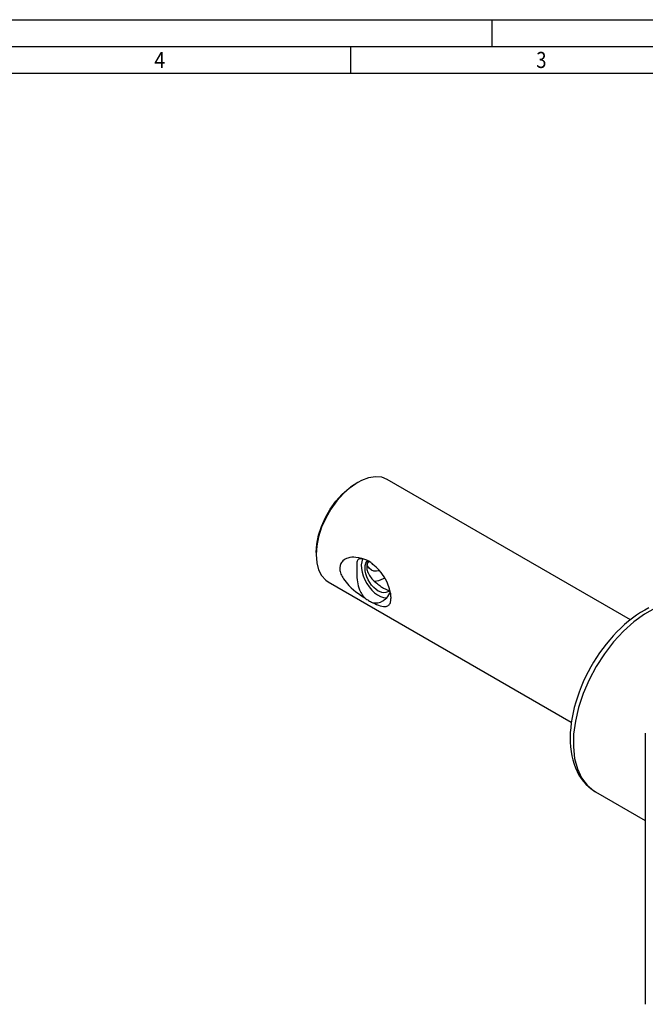
# Paper-space layout 'IFR1... mit Stecker' of a CAD drawing. Units: millimetres. Extents: x 0 to 594, y 0 to 420.
# Drawn here: x 314 to 431, y 237 to 420 of the extents above; entities that cross this region are included whole.
import ezdxf
from ezdxf.enums import TextEntityAlignment as Align

# ---------------------------------------------------------------- set-up
doc = ezdxf.new("R2010")
doc.units = ezdxf.units.MM
doc.layers.add('LAYER0', color=7, linetype='Continuous')
doc.styles.add('VERO0-osifont', font='osifont-2014-11-14.ttf')

# ---------------------------------------------------------------- blocks, each defined once
blk = doc.blocks.new('Entity set 0')
at = {"layer": 'LAYER0', "color": 252, "linetype": 'Continuous'}
for p, q in [((0, 420), (594, 420)), ((402, 415), (402, 420)), ((20, 415), (589, 415)), ((375.62, 415), (375.62, 410))]:
    blk.add_line(p, q, dxfattribs=at)
at = {"layer": 'LAYER0', "color": 4, "linetype": 'Continuous'}
blk.add_line((584, 410), (25, 410), dxfattribs=at)
at = {"layer": 'LAYER0', "color": 7, "linetype": 'Continuous', "style": 'VERO0-osifont'}
for s, width, p, p2 in [('4', 0.976191, (339.04, 411), (341.08, 411)), ('3', 0.977277, (410.23, 411), (412.14, 411))]:
    blk.add_text(s, height=3, dxfattribs=dict(at, width=width)).set_placement(p, p2, align=Align.FIT)
blk = doc.blocks.new('View  1')
at = {"layer": 'LAYER0', "color": 4, "linetype": 'Continuous'}
for p, q in [((427.78, 308.19), (382.47, 334.34)), ((376.97, 333.8), (376.62, 333.59)), ((369.19, 320.73), (369.19, 320.33)), ((371.47, 315.29), (416.77, 289.13)), ((430.56, 287.06), (430.56, 236.55)), ((421.2, 276.19), (421.28, 276.14)), ((421.28, 276.14), (430.56, 270.78))]:
    blk.add_line(p, q, dxfattribs=at)
at = {"layer": 'LAYER0', "color": 4, "linetype": 'Continuous', "flags": 128}
for points in [[(382.47, 334.34), (381.43, 334.75), (380.26, 334.85), (378.98, 334.65), (377.65, 334.16), (376.97, 333.8)], [(376.97, 333.8), (375.62, 332.88), (374.31, 331.72), (373.08, 330.35), (371.97, 328.81), (371.01, 327.15), (370.23, 325.42), (369.66, 323.67), (369.31, 321.95), (369.19, 320.33)], [(369.19, 320.73), (369.3, 322.29), (369.64, 323.93), (370.19, 325.6), (370.93, 327.25), (371.84, 328.83), (372.9, 330.3), (374.08, 331.61), (375.33, 332.72), (376.62, 333.59)], [(369.19, 320.33), (369.31, 318.83), (369.66, 317.53), (370.23, 316.44), (371.01, 315.6), (371.47, 315.29)], [(378.26, 319.4), (377.71, 319.6), (377.16, 319.74), (376.6, 319.82), (376.22, 319.84), (375.84, 319.83), (375.47, 319.77), (375.11, 319.68), (374.86, 319.59), (374.63, 319.48), (374.4, 319.34), (374.2, 319.17), (374.06, 319.02), (373.94, 318.86), (373.83, 318.68), (373.74, 318.49), (373.69, 318.33), (373.65, 318.15), (373.62, 317.97), (373.61, 317.79), (373.62, 317.59), (373.64, 317.38), (373.69, 317.16), (373.75, 316.94), (373.83, 316.72), (373.92, 316.5), (374.03, 316.28), (374.16, 316.06), (374.29, 315.84), (374.52, 315.51), (374.78, 315.19), (375.04, 314.88), (375.32, 314.59), (375.75, 314.17), (376.19, 313.79), (376.63, 313.42), (377.08, 313.08), (377.67, 312.65), (378.26, 312.26)], [(377.11, 319.48), (377.05, 319.44), (376.96, 319.35), (376.89, 319.24), (376.84, 319.1), (376.8, 318.93), (376.79, 318.8), (376.78, 318.66), (376.78, 318.51), (376.78, 318.35), (376.79, 318.17), (376.79, 318.04), (376.79, 317.91), (376.79, 317.77), (376.79, 317.62), (376.79, 317.47), (376.79, 317.31), (376.78, 317.06), (376.78, 316.81), (376.79, 316.44), (376.8, 316.06), (376.84, 315.66), (376.89, 315.27), (376.96, 314.89), (377.05, 314.5), (377.17, 314.12), (377.31, 313.75), (377.41, 313.52), (377.52, 313.29), (377.64, 313.07), (377.78, 312.86), (377.93, 312.65), (378.08, 312.46), (378.26, 312.26)], [(378.26, 319.4), (378.09, 319.46), (377.93, 319.51), (377.74, 319.55), (377.57, 319.57), (377.42, 319.57), (377.28, 319.55), (377.15, 319.5), (377.11, 319.48)], [(377.86, 319.52), (377.69, 319.01), (377.61, 318.42), (377.63, 317.77), (377.75, 317.08), (377.96, 316.36), (378.25, 315.65), (378.63, 314.96), (379.07, 314.31), (379.56, 313.73), (380.08, 313.23), (380.63, 312.83), (381.19, 312.53), (381.73, 312.35), (382.24, 312.3), (382.37, 312.31)], [(379.79, 318.51), (379.65, 318.65), (379.51, 318.77), (379.37, 318.89), (379.21, 318.99), (379.07, 319.09), (378.87, 319.19), (378.67, 319.27), (378.47, 319.34), (378.26, 319.4)], [(380.79, 313.55), (380.36, 313.84), (379.94, 314.21), (379.55, 314.65), (379.2, 315.14), (378.89, 315.66), (378.65, 316.22), (378.46, 316.77), (378.35, 317.32), (378.31, 317.84), (378.35, 318.31), (378.46, 318.73), (378.65, 319.07), (378.77, 319.23)], [(378.96, 319.14), (378.9, 319.04), (378.81, 318.87), (378.74, 318.69), (378.69, 318.5), (378.65, 318.32), (378.64, 318.14), (378.63, 317.96), (378.65, 317.77), (378.67, 317.58), (378.73, 317.36), (378.8, 317.14), (378.89, 316.91), (379, 316.7), (379.13, 316.47), (379.28, 316.25), (379.44, 316.03), (379.61, 315.83), (379.82, 315.6), (380.03, 315.39), (380.26, 315.18), (380.49, 314.99), (380.68, 314.83), (380.87, 314.69), (381.07, 314.55), (381.26, 314.41), (381.45, 314.29), (381.6, 314.2), (381.75, 314.11)], [(379.51, 317.46), (379.11, 317.78), (378.79, 318.23), (378.68, 318.47)], [(379.19, 319.01), (378.81, 318.86)], [(381.07, 317.3), (380.48, 317.22), (379.94, 317.28), (379.51, 317.46)], [(383.16, 312.26), (383.16, 312.32), (383.15, 312.54), (383.13, 312.77), (383.1, 313.01), (383.06, 313.24), (383.01, 313.48), (382.95, 313.72), (382.89, 313.96), (382.78, 314.31), (382.65, 314.66), (382.51, 315), (382.36, 315.32), (382.13, 315.78), (381.87, 316.22), (381.6, 316.63), (381.31, 317.02), (380.88, 317.53), (380.42, 317.99), (380.11, 318.26), (379.79, 318.51)], [(380.06, 315.36), (380.89, 315.52), (381.76, 315.88), (382, 316)], [(381.75, 314.11), (381.91, 314.02), (382.05, 313.94), (382.19, 313.88), (382.33, 313.82), (382.45, 313.77), (382.59, 313.72), (382.73, 313.69), (382.85, 313.67), (382.88, 313.67)], [(382.94, 313.76), (382.7, 313.49), (382.54, 313.38)], [(378.26, 312.26), (378.46, 312.12), (378.64, 312), (378.82, 311.89), (378.99, 311.78), (379.17, 311.68), (379.34, 311.59), (379.51, 311.5), (379.65, 311.44), (379.79, 311.38)], [(379.79, 311.38), (380.12, 311.22), (380.45, 311.07), (380.8, 310.93), (381.15, 310.81), (381.47, 310.73), (381.78, 310.68), (382.07, 310.67), (382.24, 310.69), (382.41, 310.73), (382.56, 310.8), (382.7, 310.9), (382.8, 310.99), (382.89, 311.11), (382.97, 311.25), (383.04, 311.41), (383.08, 311.57), (383.12, 311.74), (383.14, 311.92), (383.15, 312.11), (383.16, 312.26)], [(382.54, 313.38), (382.21, 313.25), (381.83, 313.21), (381.43, 313.28), (381, 313.44), (380.79, 313.55)], [(381.61, 311.69), (381.67, 311.72), (381.91, 311.88), (382.14, 312.08), (382.37, 312.3), (382.58, 312.55), (382.76, 312.83), (382.92, 313.13), (383.01, 313.34), (383.03, 313.39)], [(431.23, 310.41), (430.46, 310), (429.69, 309.54), (428.93, 309.04), (428.18, 308.5), (427.44, 307.92), (426.7, 307.3), (425.99, 306.64), (425.28, 305.95), (424.6, 305.22), (423.93, 304.47), (423.28, 303.68), (422.66, 302.87), (422.05, 302.03), (421.47, 301.18), (420.92, 300.3), (420.4, 299.4), (419.9, 298.49), (419.43, 297.56), (419, 296.63), (418.59, 295.68), (418.22, 294.73), (417.89, 293.77), (417.59, 292.82), (417.32, 291.86), (417.09, 290.91), (416.91, 289.96), (416.76, 289.02), (416.65, 288.09), (416.58, 287.18), (416.55, 286.27), (416.56, 285.39), (416.62, 284.52), (416.72, 283.68), (416.86, 282.86), (417.04, 282.07), (417.27, 281.32), (417.54, 280.59), (417.85, 279.9), (418.2, 279.26), (418.58, 278.65), (419.01, 278.09), (419.46, 277.57), (419.95, 277.1), (420.47, 276.68), (421.01, 276.3), (421.2, 276.19)]]:
    blk.add_lwpolyline(points, dxfattribs=at)
at = {"layer": 'LAYER0', "color": 136, "linetype": 'Continuous', "flags": 128}
blk.add_lwpolyline([(441.28, 310.78), (439.77, 311.43), (438.09, 311.71), (436.27, 311.62), (434.36, 311.18), (432.38, 310.38), (430.38, 309.24), (428.4, 307.79), (426.48, 306.05), (424.65, 304.06), (422.95, 301.86), (421.43, 299.49), (420.09, 297), (418.98, 294.44), (418.12, 291.86), (417.52, 289.32), (417.2, 286.85), (417.15, 284.52), (417.39, 282.36), (417.9, 280.43), (418.69, 278.76), (419.72, 277.38), (420.98, 276.32), (421.28, 276.14)], dxfattribs=at)
at = {"layer": 'LAYER0', "color": 4, "linetype": 'Continuous'}
blk.add_arc((380.28, 313.9), 2.57, 258.8664, 301.0372, dxfattribs=at)

psp = doc.layouts.new('IFR1... mit Stecker')

# ---------------------------------------------------------------- block references
at = {"layer": 'LAYER0', "color": 4, "linetype": 'Continuous'}
for name in ['Entity set 0', 'View  1']:
    psp.add_blockref(name, (0, 0), dxfattribs=at)

doc.saveas('drawing.dxf')
